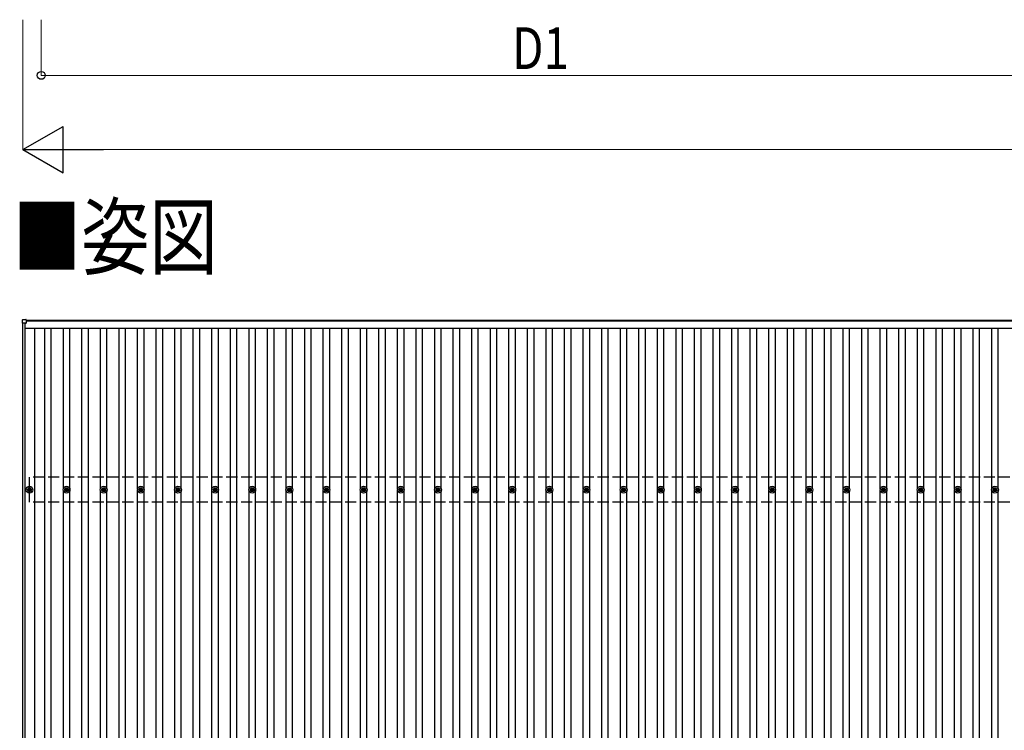
# Model space of a CAD drawing. Units: millimetres. Extents: x 0 to 42050, y 0 to 29700.
# Drawn here: x 6719 to 12021, y 18425 to 22253 of the extents above; entities that cross this region are included whole.
import ezdxf

# ---------------------------------------------------------------- set-up
doc = ezdxf.new("R2010")
doc.units = ezdxf.units.MM
doc.linetypes.add('YHIDDEN_1', pattern=[4, 3, -1])
for name, color, linetype, lineweight in [('USER1', 3, 'Continuous', 13), ('YKK_13', 4, 'Continuous', 30), ('YKK_A1', 4, 'Continuous', 30), ('YKK_D', 6, 'Continuous', 13)]:
    doc.layers.add(name, color=color, linetype=linetype, lineweight=lineweight)
doc.styles.add('text-b', font='extslim2.shx', dxfattribs={"width": 0.8, "bigfont": 'extfont2.shx'})

msp = doc.modelspace()

# ---------------------------------------------------------------- linework, layer by layer
at = {"layer": 'YKK_13'}
for p, q in [((6732.8, 20618.9), (6732.8, 20636.9)), ((6733.8, 20637.9), (6751.8, 20637.9)), ((6752.8, 20636.9), (6752.8, 20618.9)), ((6751.8, 20617.9), (6733.8, 20617.9)), ((6769.3, 19731.5), (6769.3, 19727.1)), ((6772.8, 19731.5), (6772.8, 19727.1)), ((6969.3, 19731.5), (6969.3, 19727.1)), ((6972.8, 19731.5), (6972.8, 19727.1)), ((7169.3, 19731.5), (7169.3, 19727.1)), ((7172.8, 19731.5), (7172.8, 19727.1)), ((7369.3, 19731.5), (7369.3, 19727.1)), ((7372.8, 19731.5), (7372.8, 19727.1)), ((7569.3, 19731.5), (7569.3, 19727.1)), ((7572.8, 19731.5), (7572.8, 19727.1)), ((7769.3, 19731.5), (7769.3, 19727.1)), ((7772.8, 19731.5), (7772.8, 19727.1)), ((7969.3, 19731.5), (7969.3, 19727.1)), ((7972.8, 19731.5), (7972.8, 19727.1)), ((8169.3, 19731.5), (8169.3, 19727.1)), ((8172.8, 19731.5), (8172.8, 19727.1)), ((8369.3, 19731.5), (8369.3, 19727.1)), ((8372.8, 19731.5), (8372.8, 19727.1)), ((8569.3, 19731.5), (8569.3, 19727.1)), ((8572.8, 19731.5), (8572.8, 19727.1)), ((8769.3, 19731.5), (8769.3, 19727.1)), ((8772.8, 19731.5), (8772.8, 19727.1)), ((8969.3, 19731.5), (8969.3, 19727.1)), ((8972.8, 19731.5), (8972.8, 19727.1)), ((9169.3, 19731.5), (9169.3, 19727.1)), ((9172.8, 19731.5), (9172.8, 19727.1)), ((9369.3, 19731.5), (9369.3, 19727.1)), ((9372.8, 19731.5), (9372.8, 19727.1)), ((9569.3, 19731.5), (9569.3, 19727.1)), ((9572.8, 19731.5), (9572.8, 19727.1)), ((9769.3, 19731.5), (9769.3, 19727.1)), ((9772.8, 19731.5), (9772.8, 19727.1)), ((9969.3, 19731.5), (9969.3, 19727.1)), ((9972.8, 19731.5), (9972.8, 19727.1)), ((10169.3, 19731.5), (10169.3, 19727.1)), ((10172.8, 19731.5), (10172.8, 19727.1)), ((10369.3, 19731.5), (10369.3, 19727.1)), ((10372.8, 19731.5), (10372.8, 19727.1)), ((10569.3, 19731.5), (10569.3, 19727.1)), ((10572.8, 19731.5), (10572.8, 19727.1)), ((10769.3, 19731.5), (10769.3, 19727.1)), ((10772.8, 19731.5), (10772.8, 19727.1)), ((10969.3, 19731.5), (10969.3, 19727.1)), ((10972.8, 19731.5), (10972.8, 19727.1)), ((11169.3, 19731.5), (11169.3, 19727.1)), ((11172.8, 19731.5), (11172.8, 19727.1)), ((11369.3, 19731.5), (11369.3, 19727.1)), ((11372.8, 19731.5), (11372.8, 19727.1)), ((11569.3, 19731.5), (11569.3, 19727.1)), ((11572.8, 19731.5), (11572.8, 19727.1)), ((11769.3, 19731.5), (11769.3, 19727.1)), ((11772.8, 19731.5), (11772.8, 19727.1)), ((11969.3, 19731.5), (11969.3, 19727.1)), ((11972.8, 19731.5), (11972.8, 19727.1)), ((6761.1, 19723.2), (6765.5, 19723.2)), ((6761.1, 19719.7), (6765.5, 19719.7)), ((6769.3, 19715.9), (6769.3, 19711.5)), ((6772.8, 19715.9), (6772.8, 19711.5)), ((6776.7, 19723.2), (6781.1, 19723.2)), ((6776.7, 19719.7), (6781.1, 19719.7)), ((6961.1, 19723.2), (6965.5, 19723.2)), ((6961.1, 19719.7), (6965.5, 19719.7)), ((6969.3, 19715.9), (6969.3, 19711.5)), ((6972.8, 19715.9), (6972.8, 19711.5)), ((6976.7, 19723.2), (6981.1, 19723.2)), ((6976.7, 19719.7), (6981.1, 19719.7)), ((7161.1, 19723.2), (7165.5, 19723.2)), ((7161.1, 19719.7), (7165.5, 19719.7)), ((7169.3, 19715.9), (7169.3, 19711.5)), ((7172.8, 19715.9), (7172.8, 19711.5)), ((7176.7, 19723.2), (7181.1, 19723.2)), ((7176.7, 19719.7), (7181.1, 19719.7)), ((7361.1, 19723.2), (7365.5, 19723.2)), ((7361.1, 19719.7), (7365.5, 19719.7)), ((7369.3, 19715.9), (7369.3, 19711.5)), ((7372.8, 19715.9), (7372.8, 19711.5)), ((7376.7, 19723.2), (7381.1, 19723.2)), ((7376.7, 19719.7), (7381.1, 19719.7)), ((7561.1, 19723.2), (7565.5, 19723.2)), ((7561.1, 19719.7), (7565.5, 19719.7)), ((7569.3, 19715.9), (7569.3, 19711.5)), ((7572.8, 19715.9), (7572.8, 19711.5)), ((7576.7, 19723.2), (7581.1, 19723.2)), ((7576.7, 19719.7), (7581.1, 19719.7)), ((7761.1, 19723.2), (7765.5, 19723.2)), ((7761.1, 19719.7), (7765.5, 19719.7)), ((7769.3, 19715.9), (7769.3, 19711.5)), ((7772.8, 19715.9), (7772.8, 19711.5)), ((7776.7, 19723.2), (7781.1, 19723.2)), ((7776.7, 19719.7), (7781.1, 19719.7)), ((7961.1, 19723.2), (7965.5, 19723.2)), ((7961.1, 19719.7), (7965.5, 19719.7)), ((7969.3, 19715.9), (7969.3, 19711.5)), ((7972.8, 19715.9), (7972.8, 19711.5)), ((7976.7, 19723.2), (7981.1, 19723.2)), ((7976.7, 19719.7), (7981.1, 19719.7)), ((8161.1, 19723.2), (8165.5, 19723.2)), ((8161.1, 19719.7), (8165.5, 19719.7)), ((8169.3, 19715.9), (8169.3, 19711.5)), ((8172.8, 19715.9), (8172.8, 19711.5)), ((8176.7, 19723.2), (8181.1, 19723.2)), ((8176.7, 19719.7), (8181.1, 19719.7)), ((8361.1, 19723.2), (8365.5, 19723.2)), ((8361.1, 19719.7), (8365.5, 19719.7)), ((8369.3, 19715.9), (8369.3, 19711.5)), ((8372.8, 19715.9), (8372.8, 19711.5)), ((8376.7, 19723.2), (8381.1, 19723.2)), ((8376.7, 19719.7), (8381.1, 19719.7)), ((8561.1, 19723.2), (8565.5, 19723.2)), ((8561.1, 19719.7), (8565.5, 19719.7)), ((8569.3, 19715.9), (8569.3, 19711.5)), ((8572.8, 19715.9), (8572.8, 19711.5)), ((8576.7, 19723.2), (8581.1, 19723.2)), ((8576.7, 19719.7), (8581.1, 19719.7)), ((8761.1, 19723.2), (8765.5, 19723.2)), ((8761.1, 19719.7), (8765.5, 19719.7)), ((8769.3, 19715.9), (8769.3, 19711.5)), ((8772.8, 19715.9), (8772.8, 19711.5)), ((8776.7, 19723.2), (8781.1, 19723.2)), ((8776.7, 19719.7), (8781.1, 19719.7)), ((8961.1, 19723.2), (8965.5, 19723.2)), ((8961.1, 19719.7), (8965.5, 19719.7)), ((8969.3, 19715.9), (8969.3, 19711.5)), ((8972.8, 19715.9), (8972.8, 19711.5)), ((8976.7, 19723.2), (8981.1, 19723.2)), ((8976.7, 19719.7), (8981.1, 19719.7)), ((9161.1, 19723.2), (9165.5, 19723.2)), ((9161.1, 19719.7), (9165.5, 19719.7)), ((9169.3, 19715.9), (9169.3, 19711.5)), ((9172.8, 19715.9), (9172.8, 19711.5)), ((9176.7, 19723.2), (9181.1, 19723.2)), ((9176.7, 19719.7), (9181.1, 19719.7)), ((9361.1, 19723.2), (9365.5, 19723.2)), ((9361.1, 19719.7), (9365.5, 19719.7)), ((9369.3, 19715.9), (9369.3, 19711.5)), ((9372.8, 19715.9), (9372.8, 19711.5)), ((9376.7, 19723.2), (9381.1, 19723.2)), ((9376.7, 19719.7), (9381.1, 19719.7)), ((9561.1, 19723.2), (9565.5, 19723.2)), ((9561.1, 19719.7), (9565.5, 19719.7)), ((9569.3, 19715.9), (9569.3, 19711.5)), ((9572.8, 19715.9), (9572.8, 19711.5)), ((9576.7, 19723.2), (9581.1, 19723.2)), ((9576.7, 19719.7), (9581.1, 19719.7)), ((9761.1, 19723.2), (9765.5, 19723.2)), ((9761.1, 19719.7), (9765.5, 19719.7)), ((9769.3, 19715.9), (9769.3, 19711.5)), ((9772.8, 19715.9), (9772.8, 19711.5)), ((9776.7, 19723.2), (9781.1, 19723.2)), ((9776.7, 19719.7), (9781.1, 19719.7)), ((9961.1, 19723.2), (9965.5, 19723.2)), ((9961.1, 19719.7), (9965.5, 19719.7)), ((9969.3, 19715.9), (9969.3, 19711.5)), ((9972.8, 19715.9), (9972.8, 19711.5)), ((9976.7, 19723.2), (9981.1, 19723.2)), ((9976.7, 19719.7), (9981.1, 19719.7)), ((10161.1, 19723.2), (10165.5, 19723.2)), ((10161.1, 19719.7), (10165.5, 19719.7)), ((10169.3, 19715.9), (10169.3, 19711.5)), ((10172.8, 19715.9), (10172.8, 19711.5)), ((10176.7, 19723.2), (10181.1, 19723.2)), ((10176.7, 19719.7), (10181.1, 19719.7)), ((10361.1, 19723.2), (10365.5, 19723.2)), ((10361.1, 19719.7), (10365.5, 19719.7)), ((10369.3, 19715.9), (10369.3, 19711.5)), ((10372.8, 19715.9), (10372.8, 19711.5)), ((10376.7, 19723.2), (10381.1, 19723.2)), ((10376.7, 19719.7), (10381.1, 19719.7)), ((10561.1, 19723.2), (10565.5, 19723.2)), ((10561.1, 19719.7), (10565.5, 19719.7)), ((10569.3, 19715.9), (10569.3, 19711.5)), ((10572.8, 19715.9), (10572.8, 19711.5)), ((10576.7, 19723.2), (10581.1, 19723.2)), ((10576.7, 19719.7), (10581.1, 19719.7)), ((10761.1, 19723.2), (10765.5, 19723.2)), ((10761.1, 19719.7), (10765.5, 19719.7)), ((10769.3, 19715.9), (10769.3, 19711.5)), ((10772.8, 19715.9), (10772.8, 19711.5)), ((10776.7, 19723.2), (10781.1, 19723.2)), ((10776.7, 19719.7), (10781.1, 19719.7)), ((10961.1, 19723.2), (10965.5, 19723.2)), ((10961.1, 19719.7), (10965.5, 19719.7)), ((10969.3, 19715.9), (10969.3, 19711.5)), ((10972.8, 19715.9), (10972.8, 19711.5)), ((10976.7, 19723.2), (10981.1, 19723.2)), ((10976.7, 19719.7), (10981.1, 19719.7)), ((11161.1, 19723.2), (11165.5, 19723.2)), ((11161.1, 19719.7), (11165.5, 19719.7)), ((11169.3, 19715.9), (11169.3, 19711.5)), ((11172.8, 19715.9), (11172.8, 19711.5)), ((11176.7, 19723.2), (11181.1, 19723.2)), ((11176.7, 19719.7), (11181.1, 19719.7)), ((11361.1, 19723.2), (11365.5, 19723.2)), ((11361.1, 19719.7), (11365.5, 19719.7)), ((11369.3, 19715.9), (11369.3, 19711.5)), ((11372.8, 19715.9), (11372.8, 19711.5)), ((11376.7, 19723.2), (11381.1, 19723.2)), ((11376.7, 19719.7), (11381.1, 19719.7)), ((11561.1, 19723.2), (11565.5, 19723.2)), ((11561.1, 19719.7), (11565.5, 19719.7)), ((11569.3, 19715.9), (11569.3, 19711.5)), ((11572.8, 19715.9), (11572.8, 19711.5)), ((11576.7, 19723.2), (11581.1, 19723.2)), ((11576.7, 19719.7), (11581.1, 19719.7)), ((11761.1, 19723.2), (11765.5, 19723.2)), ((11761.1, 19719.7), (11765.5, 19719.7)), ((11769.3, 19715.9), (11769.3, 19711.5)), ((11772.8, 19715.9), (11772.8, 19711.5)), ((11776.7, 19723.2), (11781.1, 19723.2)), ((11776.7, 19719.7), (11781.1, 19719.7)), ((11961.1, 19723.2), (11965.5, 19723.2)), ((11961.1, 19719.7), (11965.5, 19719.7)), ((11969.3, 19715.9), (11969.3, 19711.5)), ((11972.8, 19715.9), (11972.8, 19711.5)), ((11976.7, 19723.2), (11981.1, 19723.2)), ((11976.7, 19719.7), (11981.1, 19719.7))]:
    msp.add_line(p, q, dxfattribs=at)
for centre, radius in [((6771.1, 19721.5), 18.3), ((6771.1, 19721.5), 10.2), ((6771.1, 19721.5), 5.85), ((6971.1, 19721.5), 18.3), ((6971.1, 19721.5), 10.2), ((6971.1, 19721.5), 5.85), ((7171.1, 19721.5), 18.3), ((7171.1, 19721.5), 10.2), ((7171.1, 19721.5), 5.85), ((7371.1, 19721.5), 18.3), ((7371.1, 19721.5), 10.2), ((7371.1, 19721.5), 5.85), ((7571.1, 19721.5), 18.3), ((7571.1, 19721.5), 10.2), ((7571.1, 19721.5), 5.85), ((7771.1, 19721.5), 18.3), ((7771.1, 19721.5), 10.2), ((7771.1, 19721.5), 5.85), ((7971.1, 19721.5), 18.3), ((7971.1, 19721.5), 10.2), ((7971.1, 19721.5), 5.85), ((8171.1, 19721.5), 18.3), ((8171.1, 19721.5), 10.2), ((8171.1, 19721.5), 5.85), ((8371.1, 19721.5), 18.3), ((8371.1, 19721.5), 10.2), ((8371.1, 19721.5), 5.85), ((8571.1, 19721.5), 18.3), ((8571.1, 19721.5), 10.2), ((8571.1, 19721.5), 5.85), ((8771.1, 19721.5), 18.3), ((8771.1, 19721.5), 10.2), ((8771.1, 19721.5), 5.85), ((8971.1, 19721.5), 18.3), ((8971.1, 19721.5), 10.2), ((8971.1, 19721.5), 5.85), ((9171.1, 19721.5), 18.3), ((9171.1, 19721.5), 10.2), ((9171.1, 19721.5), 5.85), ((9371.1, 19721.5), 18.3), ((9371.1, 19721.5), 10.2), ((9371.1, 19721.5), 5.85), ((9571.1, 19721.5), 18.3), ((9571.1, 19721.5), 10.2), ((9571.1, 19721.5), 5.85), ((9771.1, 19721.5), 18.3), ((9771.1, 19721.5), 10.2), ((9771.1, 19721.5), 5.85), ((9971.1, 19721.5), 18.3), ((9971.1, 19721.5), 10.2), ((9971.1, 19721.5), 5.85), ((10171.1, 19721.5), 18.3), ((10171.1, 19721.5), 10.2), ((10171.1, 19721.5), 5.85), ((10371.1, 19721.5), 18.3), ((10371.1, 19721.5), 10.2), ((10371.1, 19721.5), 5.85), ((10571.1, 19721.5), 18.3), ((10571.1, 19721.5), 10.2), ((10571.1, 19721.5), 5.85), ((10771.1, 19721.5), 18.3), ((10771.1, 19721.5), 10.2), ((10771.1, 19721.5), 5.85), ((10971.1, 19721.5), 18.3), ((10971.1, 19721.5), 10.2), ((10971.1, 19721.5), 5.85), ((11171.1, 19721.5), 18.3), ((11171.1, 19721.5), 10.2), ((11171.1, 19721.5), 5.85), ((11371.1, 19721.5), 18.3), ((11371.1, 19721.5), 10.2), ((11371.1, 19721.5), 5.85), ((11571.1, 19721.5), 18.3), ((11571.1, 19721.5), 10.2), ((11571.1, 19721.5), 5.85), ((11771.1, 19721.5), 18.3), ((11771.1, 19721.5), 10.2), ((11771.1, 19721.5), 5.85), ((11971.1, 19721.5), 18.3), ((11971.1, 19721.5), 10.2), ((11971.1, 19721.5), 5.85), ((6771.1, 19721.5), 5.25), ((6971.1, 19721.5), 5.25), ((7171.1, 19721.5), 5.25), ((7371.1, 19721.5), 5.25), ((7571.1, 19721.5), 5.25), ((7771.1, 19721.5), 5.25), ((7971.1, 19721.5), 5.25), ((8171.1, 19721.5), 5.25), ((8371.1, 19721.5), 5.25), ((8571.1, 19721.5), 5.25), ((8771.1, 19721.5), 5.25), ((8971.1, 19721.5), 5.25), ((9171.1, 19721.5), 5.25), ((9371.1, 19721.5), 5.25), ((9571.1, 19721.5), 5.25), ((9771.1, 19721.5), 5.25), ((9971.1, 19721.5), 5.25), ((10171.1, 19721.5), 5.25), ((10371.1, 19721.5), 5.25), ((10571.1, 19721.5), 5.25), ((10771.1, 19721.5), 5.25), ((10971.1, 19721.5), 5.25), ((11171.1, 19721.5), 5.25), ((11371.1, 19721.5), 5.25), ((11571.1, 19721.5), 5.25), ((11771.1, 19721.5), 5.25), ((11971.1, 19721.5), 5.25)]:
    msp.add_circle(centre, radius, dxfattribs=at)
for centre, start, end in [((6733.8, 20636.9), 90, 180), ((6751.8, 20636.9), 0, 90), ((6733.8, 20618.9), 180, 270), ((6751.8, 20618.9), 270, 0)]:
    msp.add_arc(centre, 1, start, end, dxfattribs=at)
at = {"layer": 'YKK_A1'}
for p, q in [((6752.8, 20634.6), (12161.1, 20634.6)), ((12146.1, 20629.9), (6752.8, 20629.9)), ((6736.1, 15219.5), (6736.1, 20617.9)), ((6748.1, 15219.5), (6748.1, 20617.9)), ((6748.1, 20591.9), (12146.1, 20591.9)), ((6797.6, 20591.9), (6797.6, 15250.8)), ((6853.6, 15250.8), (6853.6, 20591.9)), ((6888.6, 15250.8), (6888.6, 20591.9)), ((6953.6, 19726.6), (6953.6, 20591.9)), ((6988.6, 19726.6), (6988.6, 20591.9)), ((7053.6, 15250.8), (7053.6, 20591.9)), ((7088.6, 15250.8), (7088.6, 20591.9)), ((7153.6, 19726.7), (7153.6, 20591.9)), ((7188.6, 19726.6), (7188.6, 20591.9)), ((7253.6, 15250.8), (7253.6, 20591.9)), ((7288.6, 15250.8), (7288.6, 20591.9)), ((7353.6, 19726.7), (7353.6, 20591.9)), ((7388.6, 19726.6), (7388.6, 20591.9)), ((7453.6, 15250.8), (7453.6, 20591.9)), ((7488.6, 15250.8), (7488.6, 20591.9)), ((7553.6, 19726.7), (7553.6, 20591.9)), ((7588.6, 19726.6), (7588.6, 20591.9)), ((7653.6, 15250.8), (7653.6, 20591.9)), ((7688.6, 15250.8), (7688.6, 20591.9)), ((7753.6, 19726.7), (7753.6, 20591.9)), ((7788.6, 19726.6), (7788.6, 20591.9)), ((7853.6, 15250.8), (7853.6, 20591.9)), ((7888.6, 15250.8), (7888.6, 20591.9)), ((7953.6, 19726.7), (7953.6, 20591.9)), ((7988.6, 19726.6), (7988.6, 20591.9)), ((8053.6, 15250.8), (8053.6, 20591.9)), ((8088.6, 15250.8), (8088.6, 20591.9)), ((8153.6, 19726.7), (8153.6, 20591.9)), ((8188.6, 19726.6), (8188.6, 20591.9)), ((8253.6, 15250.8), (8253.6, 20591.9)), ((8288.6, 15250.8), (8288.6, 20591.9)), ((8353.6, 19726.7), (8353.6, 20591.9)), ((8388.6, 19726.6), (8388.6, 20591.9)), ((8453.6, 15250.8), (8453.6, 20591.9)), ((8488.6, 15250.8), (8488.6, 20591.9)), ((8553.6, 19726.7), (8553.6, 20591.9)), ((8588.6, 19726.6), (8588.6, 20591.9)), ((8653.6, 15250.8), (8653.6, 20591.9)), ((8688.6, 15250.8), (8688.6, 20591.9)), ((8753.6, 19726.7), (8753.6, 20591.9)), ((8788.6, 19726.6), (8788.6, 20591.9)), ((8853.6, 15250.8), (8853.6, 20591.9)), ((8888.6, 15250.8), (8888.6, 20591.9)), ((8953.6, 19726.7), (8953.6, 20591.9)), ((8988.6, 19726.6), (8988.6, 20591.9)), ((9053.6, 15250.8), (9053.6, 20591.9)), ((9088.6, 15250.8), (9088.6, 20591.9)), ((9153.6, 19726.7), (9153.6, 20591.9)), ((9188.6, 19726.6), (9188.6, 20591.9)), ((9253.6, 15250.8), (9253.6, 20591.9)), ((9288.6, 15250.8), (9288.6, 20591.9)), ((9353.6, 19726.7), (9353.6, 20591.9)), ((9388.6, 19726.6), (9388.6, 20591.9)), ((9453.6, 15250.8), (9453.6, 20591.9)), ((9488.6, 15250.8), (9488.6, 20591.9)), ((9553.6, 19726.7), (9553.6, 20591.9)), ((9588.6, 19726.6), (9588.6, 20591.9)), ((9653.6, 15250.8), (9653.6, 20591.9)), ((9688.6, 15250.8), (9688.6, 20591.9)), ((9753.6, 19726.7), (9753.6, 20591.9)), ((9788.6, 19726.6), (9788.6, 20591.9)), ((9853.6, 15250.8), (9853.6, 20591.9)), ((9888.6, 15250.8), (9888.6, 20591.9)), ((9953.6, 19726.7), (9953.6, 20591.9)), ((9988.6, 19726.6), (9988.6, 20591.9)), ((10053.6, 15250.8), (10053.6, 20591.9)), ((10088.6, 15250.8), (10088.6, 20591.9)), ((10153.6, 19726.7), (10153.6, 20591.9)), ((10188.6, 19726.6), (10188.6, 20591.9)), ((10253.6, 15250.8), (10253.6, 20591.9)), ((10288.6, 15250.8), (10288.6, 20591.9)), ((10353.6, 19726.7), (10353.6, 20591.9)), ((10388.6, 19726.6), (10388.6, 20591.9)), ((10453.6, 15250.8), (10453.6, 20591.9)), ((10488.6, 15250.8), (10488.6, 20591.9)), ((10553.6, 19726.7), (10553.6, 20591.9)), ((10588.6, 19726.6), (10588.6, 20591.9)), ((10653.6, 15250.8), (10653.6, 20591.9)), ((10688.6, 15250.8), (10688.6, 20591.9)), ((10753.6, 19726.7), (10753.6, 20591.9)), ((10788.6, 19726.6), (10788.6, 20591.9)), ((10853.6, 15250.8), (10853.6, 20591.9)), ((10888.6, 15250.8), (10888.6, 20591.9)), ((10953.6, 19726.7), (10953.6, 20591.9)), ((10988.6, 19726.6), (10988.6, 20591.9)), ((11053.6, 15250.8), (11053.6, 20591.9)), ((11088.6, 15250.8), (11088.6, 20591.9)), ((11153.6, 19726.7), (11153.6, 20591.9)), ((11188.6, 19726.6), (11188.6, 20591.9)), ((11253.6, 15250.8), (11253.6, 20591.9)), ((11288.6, 15250.8), (11288.6, 20591.9)), ((11353.6, 19726.7), (11353.6, 20591.9)), ((11388.6, 19726.6), (11388.6, 20591.9)), ((11453.6, 15250.8), (11453.6, 20591.9)), ((11488.6, 15250.8), (11488.6, 20591.9)), ((11553.6, 19726.7), (11553.6, 20591.9)), ((11588.6, 19726.6), (11588.6, 20591.9)), ((11653.6, 15250.8), (11653.6, 20591.9)), ((11688.6, 15250.8), (11688.6, 20591.9)), ((11753.6, 19726.7), (11753.6, 20591.9)), ((11788.6, 19726.6), (11788.6, 20591.9)), ((11853.6, 15250.8), (11853.6, 20591.9)), ((11888.6, 15250.8), (11888.6, 20591.9)), ((11953.6, 19726.7), (11953.6, 20591.9)), ((11988.6, 19726.6), (11988.6, 20591.9)), ((6953.6, 17926.6), (6953.6, 19716.3)), ((6988.6, 17926.6), (6988.6, 19716.3)), ((7153.6, 17926.7), (7153.6, 19716.3)), ((7188.6, 17926.6), (7188.6, 19716.3)), ((7353.6, 17926.7), (7353.6, 19716.3)), ((7388.6, 17926.6), (7388.6, 19716.3)), ((7553.6, 17926.7), (7553.6, 19716.3)), ((7588.6, 17926.6), (7588.6, 19716.3)), ((7753.6, 17926.7), (7753.6, 19716.3)), ((7788.6, 17926.6), (7788.6, 19716.3)), ((7953.6, 17926.7), (7953.6, 19716.3)), ((7988.6, 17926.6), (7988.6, 19716.3)), ((8153.6, 17926.7), (8153.6, 19716.3)), ((8188.6, 17926.6), (8188.6, 19716.3)), ((8353.6, 17926.7), (8353.6, 19716.3)), ((8388.6, 17926.6), (8388.6, 19716.3)), ((8553.6, 17926.7), (8553.6, 19716.3)), ((8588.6, 17926.6), (8588.6, 19716.3)), ((8753.6, 17926.7), (8753.6, 19716.3)), ((8788.6, 17926.6), (8788.6, 19716.3)), ((8953.6, 17926.7), (8953.6, 19716.3)), ((8988.6, 17926.6), (8988.6, 19716.3)), ((9153.6, 17926.7), (9153.6, 19716.3)), ((9188.6, 17926.6), (9188.6, 19716.3)), ((9353.6, 17926.7), (9353.6, 19716.3)), ((9388.6, 17926.6), (9388.6, 19716.3)), ((9553.6, 17926.7), (9553.6, 19716.3)), ((9588.6, 17926.6), (9588.6, 19716.3)), ((9753.6, 17926.7), (9753.6, 19716.3)), ((9788.6, 17926.6), (9788.6, 19716.3)), ((9953.6, 17926.7), (9953.6, 19716.3)), ((9988.6, 17926.6), (9988.6, 19716.3)), ((10153.6, 17926.7), (10153.6, 19716.3)), ((10188.6, 17926.6), (10188.6, 19716.3)), ((10353.6, 17926.7), (10353.6, 19716.3)), ((10388.6, 17926.6), (10388.6, 19716.3)), ((10553.6, 17926.7), (10553.6, 19716.3)), ((10588.6, 17926.6), (10588.6, 19716.3)), ((10753.6, 17926.7), (10753.6, 19716.3)), ((10788.6, 17926.6), (10788.6, 19716.3)), ((10953.6, 17926.7), (10953.6, 19716.3)), ((10988.6, 17926.6), (10988.6, 19716.3)), ((11153.6, 17926.7), (11153.6, 19716.3)), ((11188.6, 17926.6), (11188.6, 19716.3)), ((11353.6, 17926.7), (11353.6, 19716.3)), ((11388.6, 17926.6), (11388.6, 19716.3)), ((11553.6, 17926.7), (11553.6, 19716.3)), ((11588.6, 17926.6), (11588.6, 19716.3)), ((11753.6, 17926.7), (11753.6, 19716.3)), ((11788.6, 17926.6), (11788.6, 19716.3)), ((11953.6, 17926.7), (11953.6, 19716.3)), ((11988.6, 17926.6), (11988.6, 19716.3))]:
    msp.add_line(p, q, dxfattribs=at)
at = {"layer": 'YKK_A1', "linetype": 'YHIDDEN_1', "ltscale": 20}
for p, q in [((17571.1, 19788.5), (6771.1, 19788.5)), ((6771.1, 19654.5), (6771.1, 19788.5)), ((17571.1, 19654.5), (6771.1, 19654.5))]:
    msp.add_line(p, q, dxfattribs=at)
at = {"layer": 'YKK_D'}
for p, q in [((6736.1, 22253.2), (6736.1, 21552.2)), ((6834.6, 22253.2), (6834.6, 21952.2)), ((6834.6, 21953.2), (12171.1, 21953.2)), ((17356.1, 21553.2), (6986.1, 21553.2))]:
    msp.add_line(p, q, dxfattribs=at)
at = {"layer": 'YKK_D', "lineweight": -2}
for p, q in [((6736.1, 21553.2), (6952.6, 21678.2)), ((6952.6, 21428.2), (6952.6, 21678.2)), ((6736.1, 21553.2), (6952.6, 21428.2)), ((6736.1, 21553.2), (7169.1, 21553.2))]:
    msp.add_line(p, q, dxfattribs=at)
at = {"layer": 'YKK_D', "linetype": 'ByBlock', "lineweight": -2}
msp.add_circle((6834.6, 21953.2), 21.2, dxfattribs=at)

# ---------------------------------------------------------------- texts
at = {"layer": 'USER1', "style": 'text-b', "width": 0.8}
msp.add_text('■姿図', height=337, dxfattribs=at).set_placement((6681.7, 20915.2))
at = {"layer": 'YKK_D', "style": 'text-b', "width": 0.8}
msp.add_text('D1', height=225, dxfattribs=at).set_placement((9370.8, 21987.2))

doc.saveas('drawing.dxf')
